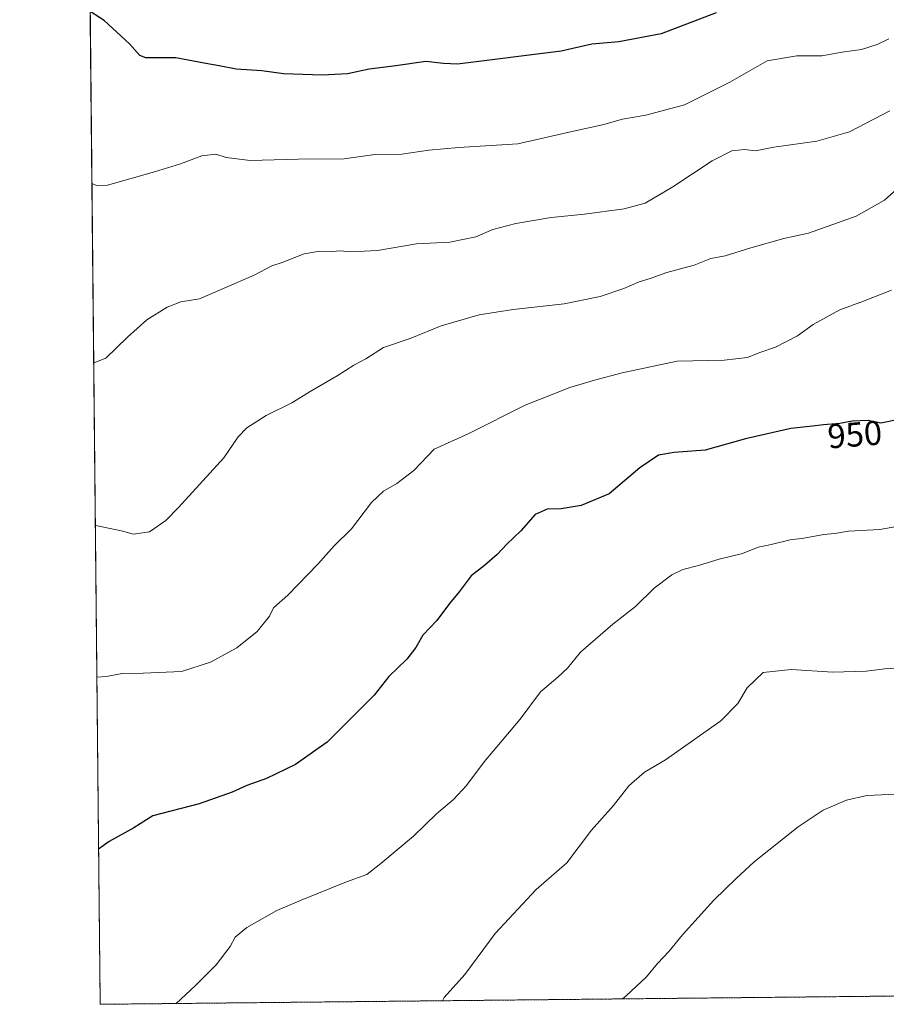
# Model space of a CAD drawing. Units: metres. Extents: x 569830 to 573264, y 4738039 to 4740388.
# Drawn here: x 569832 to 570085, y 4738039 to 4738326 of the extents above; entities that cross this region are included whole.
import ezdxf
from ezdxf.enums import TextEntityAlignment as Align

# ---------------------------------------------------------------- set-up
doc = ezdxf.new("R2010")
doc.units = ezdxf.units.M
doc.header["$MEASUREMENT"] = 0
doc.linetypes.add('TRAZOS', pattern=[0.75, 0.5, -0.25])
for name, color, linetype, lineweight in [('Arbolado forestal', 92, 'TRAZOS', 0), ('Arbolado forestal CxS', 92, 'Continuous', 0), ('Comarca CxS', 133, 'Continuous', 0), ('Comunidad Autónoma CxS', 142, 'Continuous', 0), ('Curva de nivel maestra', 36, 'Continuous', 30), ('Curva de nivel normal', 36, 'Continuous', 0), ('Espacio natural protegido CxS', 2, 'Continuous', 0), ('Municipio CxS', 142, 'Continuous', 0), ('Provincia CxS', 1, 'Continuous', 0), ('Rótulo de curva de nivel directora', 19, 'Continuous', 0)]:
    doc.layers.add(name, color=color, linetype=linetype, lineweight=lineweight)
doc.styles.add('Arial', font='txt', dxfattribs={"height": 0.2})

msp = doc.modelspace()

# ---------------------------------------------------------------- linework, layer by layer
at = {"layer": 'Arbolado forestal', "color": 92, "linetype": 'TRAZOS', "lineweight": 0}
msp.add_polyline3d([(570188.75, 4738042.54, 957.08), (569855.95, 4738039.09, 953.37), (569852.52, 4738377.13, 915.58), (569852.3, 4738398.92, 911.61)], dxfattribs=at)
at = {"layer": 'Arbolado forestal CxS', "color": 92, "linetype": 'Continuous', "lineweight": 0}
msp.add_polyline3d([(570188.75, 4738042.54, 957.08), (569855.95, 4738039.09, 953.37), (569852.3, 4738398.92, 911.61), (569858.35, 4738396.1, 910.49), (569858.61, 4738396, 910.49), (569873.53, 4738390.74, 908.93), (569873.84, 4738390.65, 908.91), (569882.54, 4738388.59, 908.84), (569882.71, 4738388.56, 908.84), (569882.8, 4738388.54, 908.85), (569891.58, 4738387.26, 909.08), (569891.97, 4738387.23, 909.08), (569905.46, 4738387.06, 909.18), (569905.68, 4738387.07, 909.19), (569930.3, 4738388.69, 908.57), (569930.54, 4738388.71, 908.57), (569936.33, 4738389.56, 908.66), (569936.33, 4738389.56, 908.66), (569953.23, 4738388.49, 909.92), (570038.38, 4738359.09, 919.57), (570065.34, 4738357.4, 922.64), (570092.3, 4738355.72, 925.04)], dxfattribs=at)
at = {"layer": 'Comarca CxS', "color": 133, "linetype": 'Continuous', "lineweight": 0}
msp.add_polyline3d([(573263.63, 4738074.42, 1035.31), (569855.95, 4738039.09, 953.37), (569841.12, 4739501.76, 917.63), (569841.56, 4739502.13, 917.65), (570021.95, 4739656.27, 917.11)], dxfattribs=at)
msp.add_polyline3d([(573263.63, 4738074.42, 1035.31), (569855.95, 4738039.09, 953.37), (569841.12, 4739501.76, 917.63), (569841.56, 4739502.13, 917.65), (570021.95, 4739656.27, 917.11)], dxfattribs=at)
at = {"layer": 'Comunidad Autónoma CxS', "color": 142, "linetype": 'Continuous', "lineweight": 0}
msp.add_polyline3d([(570141.85, 4738042.05, 964.22), (569855.95, 4738039.09, 953.37), (569832.5, 4740352.49, 882.62), (573239.05, 4740387.82, 1002.43), (573263.63, 4738074.42, 1035.31), (572720.44, 4738068.79, 1008.75), (570141.85, 4738042.05, 964.22)], close=True, dxfattribs=at)
msp.add_polyline3d([(570141.85, 4738042.05, 964.22), (569855.95, 4738039.09, 953.37), (569832.5, 4740352.49, 882.62), (573239.05, 4740387.82, 1002.43), (573263.63, 4738074.42, 1035.31), (572720.44, 4738068.79, 1008.75), (570141.85, 4738042.05, 964.22)], close=True, dxfattribs=at)
at = {"layer": 'Curva de nivel maestra', "color": 36, "linetype": 'Continuous', "lineweight": 30}
for points in [[(570035.37, 4738327.95, 925), (570019.29, 4738321.84, 925), (570007.04, 4738319.57, 925), (569999.11, 4738318.82, 925), (569990.21, 4738316.85, 925), (569960.06, 4738313.04, 925), (569955.93, 4738313.17, 925), (569950.77, 4738313.8, 925), (569942.07, 4738312.57, 925), (569934.26, 4738311.59, 925), (569927.98, 4738310.25, 925), (569920.56, 4738309.79, 925), (569909.3, 4738310.21, 925), (569903.02, 4738311.08, 925), (569895.53, 4738311.6, 925), (569890.6, 4738312.58, 925), (569886.69, 4738313.25, 925), (569877.99, 4738314.91, 925), (569869.26, 4738314.83, 925), (569867.53, 4738315.59, 925), (569864.44, 4738318.92, 925), (569857.14, 4738325.76, 925), (569853.02, 4738328.39, 925)], [(570088.54, 4738209.51, 950), (570083.3, 4738208.38, 950), (570079.62, 4738209.17, 950), (570074.96, 4738209.04, 950), (570071.37, 4738208.32, 950), (570066.62, 4738207.95, 950), (570063.43, 4738207.53, 950), (570057.09, 4738206.9, 950), (570043.95, 4738203.82, 950), (570032.17, 4738200.54, 950), (570023.11, 4738199.92, 950), (570018.54, 4738199.12, 950), (570013.08, 4738195.44, 950), (570004.22, 4738187.86, 950), (569996.02, 4738184.45, 950), (569990.23, 4738183.48, 950), (569986.11, 4738183.34, 950), (569982.61, 4738181.79, 950), (569978.43, 4738177.04, 950), (569974.38, 4738173.2, 950), (569971.61, 4738170.2, 950), (569967.85, 4738166.93, 950), (569963.96, 4738163.97, 950), (569960.52, 4738159.29, 950), (569957.72, 4738155.89, 950), (569953.96, 4738150.95, 950), (569949.92, 4738146.69, 950), (569947.87, 4738143.09, 950), (569945.26, 4738139.7, 950), (569940.06, 4738134.56, 950), (569935.72, 4738129.16, 950), (569922.05, 4738115.5, 950), (569912.86, 4738108.95, 950), (569904.34, 4738104.88, 950), (569898.62, 4738102.83, 950), (569894.42, 4738100.95, 950), (569884.73, 4738097.52, 950), (569871.32, 4738094.02, 950), (569865.73, 4738090.5, 950), (569858.6, 4738086.49, 950), (569855.49, 4738084.25, 950)]]:
    msp.add_polyline3d(points, dxfattribs=at)
at = {"layer": 'Curva de nivel normal', "color": 36, "linetype": 'Continuous', "lineweight": 0}
for points in [[(570085.68, 4738320.39, 930), (570082.22, 4738318.72, 930), (570077.68, 4738317.27, 930), (570072.04, 4738316.54, 930), (570066.13, 4738315.48, 930), (570058.81, 4738315.47, 930), (570050.17, 4738314.01, 930), (570039.34, 4738307.73, 930), (570026.1, 4738301.14, 930), (570014.91, 4738298.13, 930), (570008.06, 4738296.99, 930), (570002.28, 4738295.37, 930), (569993.82, 4738293.52, 930), (569977.61, 4738289.79, 930), (569960.44, 4738288.73, 930), (569951.62, 4738287.98, 930), (569943.76, 4738286.76, 930), (569935.92, 4738286.68, 930), (569926.98, 4738285.45, 930), (569913.65, 4738285.32, 930), (569899.65, 4738284.94, 930), (569892.65, 4738285.81, 930), (569889.67, 4738286.81, 930), (569885.59, 4738286.29, 930), (569879.38, 4738284.01, 930), (569871.77, 4738281.66, 930), (569858.09, 4738277.76, 930), (569854.88, 4738277.69, 930), (569853.53, 4738278.21, 930)], [(570085.98, 4738299.41, 935), (570074.21, 4738293.26, 935), (570064.64, 4738290.57, 935), (570052.15, 4738288.79, 935), (570046.77, 4738287.76, 935), (570043.6, 4738288.16, 935), (570039.92, 4738287.76, 935), (570034.24, 4738284.86, 935), (570022.77, 4738277.25, 935), (570014.64, 4738272.55, 935), (570008.55, 4738270.84, 935), (569997.03, 4738269.27, 935), (569987.3, 4738268.36, 935), (569976.97, 4738266.63, 935), (569970.3, 4738264.8, 935), (569965.32, 4738262.74, 935), (569957.8, 4738261.14, 935), (569948.06, 4738260.65, 935), (569936.75, 4738258.76, 935), (569928.98, 4738258.34, 935), (569925.91, 4738258.66, 935), (569923.37, 4738258.4, 935), (569919.91, 4738258.57, 935), (569915.31, 4738257.72, 935), (569908.98, 4738255.19, 935), (569905.98, 4738254.25, 935), (569900.81, 4738251.54, 935), (569884.83, 4738244.62, 935), (569879.45, 4738243.74, 935), (569875.43, 4738242.21, 935), (569869.51, 4738238.52, 935), (569863.87, 4738233.48, 935), (569857.59, 4738227.35, 935), (569854.06, 4738226.01, 935)], [(570092.49, 4738280.6, 940), (570084.4, 4738273.43, 940), (570076.12, 4738268.72, 940), (570062.28, 4738263.78, 940), (570055.1, 4738262.22, 940), (570045.42, 4738259.55, 940), (570037.94, 4738257.13, 940), (570033.84, 4738256.38, 940), (570028.96, 4738254.48, 940), (570020.96, 4738252.35, 940), (570016.17, 4738250.58, 940), (570012.96, 4738249.57, 940), (570008.5, 4738247.61, 940), (570001.53, 4738245.3, 940), (569991.05, 4738243.15, 940), (569976.2, 4738241.52, 940), (569966.31, 4738239.96, 940), (569955.28, 4738236.79, 940), (569946.19, 4738233.04, 940), (569938.46, 4738230.5, 940), (569933.33, 4738227.19, 940), (569929.82, 4738225.29, 940), (569924.98, 4738222.18, 940), (569917.1, 4738217.67, 940), (569911.73, 4738214.39, 940), (569904.26, 4738210.66, 940), (569898.7, 4738207.1, 940), (569896.15, 4738204.43, 940), (569891.98, 4738198.32, 940), (569878.75, 4738183.85, 940), (569875.06, 4738180.05, 940), (569870.31, 4738176.71, 940), (569865.59, 4738176.12, 940), (569862.54, 4738176.94, 940), (569854.66, 4738178.63, 940), (569854.54, 4738178.63, 940)], [(569854.98, 4738134.44, 945), (569857.76, 4738134.62, 945), (569862.38, 4738135.46, 945), (569868.47, 4738135.54, 945), (569879.62, 4738136.1, 945), (569888.07, 4738138.81, 945), (569895.72, 4738142.95, 945), (569901.65, 4738147.75, 945), (569905.28, 4738152.16, 945), (569906.39, 4738154.64, 945), (569910.61, 4738158.31, 945), (569919.37, 4738167.31, 945), (569924.12, 4738172.64, 945), (569929.12, 4738177.64, 945), (569934.99, 4738185.3, 945), (569938.43, 4738188.58, 945), (569942.34, 4738190.85, 945), (569947.3, 4738194.66, 945), (569953.22, 4738200.84, 945), (569963.09, 4738205.35, 945), (569979.69, 4738213.66, 945), (569992.74, 4738218.77, 945), (569999.96, 4738220.93, 945), (570007.96, 4738223.12, 945), (570023.96, 4738226.44, 945), (570037.72, 4738226.73, 945), (570044.5, 4738227.59, 945), (570048.1, 4738229.04, 945), (570052.62, 4738230.61, 945), (570059.03, 4738233.85, 945), (570063.59, 4738237.13, 945), (570071.36, 4738241.48, 945), (570078.28, 4738243.94, 945), (570086.4, 4738247.17, 945)], [(569878.1, 4738039.32, 955), (569883.69, 4738044.59, 955), (569889.73, 4738050.56, 955), (569893.82, 4738055.97, 955), (569895.26, 4738058.66, 955), (569898.62, 4738061.46, 955), (569907.35, 4738066.46, 955), (569914.45, 4738069.42, 955), (569927.65, 4738074.76, 955), (569933.65, 4738076.91, 955), (569937.7, 4738080.16, 955), (569947.18, 4738088.1, 955), (569953.88, 4738094.62, 955), (569958.86, 4738098.73, 955), (569962.66, 4738102.88, 955), (569967.76, 4738109.74, 955), (569978.29, 4738122.22, 955), (569984.24, 4738130.17, 955), (569989.28, 4738134.38, 955), (569992.01, 4738136.99, 955), (569995.87, 4738141.7, 955), (570005.26, 4738149.88, 955), (570011.9, 4738154.99, 955), (570017.32, 4738160.3, 955), (570022.44, 4738164.18, 955), (570025.65, 4738165.81, 955), (570030.17, 4738166.9, 955), (570036.23, 4738168.8, 955), (570043.04, 4738170.46, 955), (570047.56, 4738172.24, 955), (570050.95, 4738172.95, 955), (570056.95, 4738174.38, 955), (570060.89, 4738174.93, 955), (570066.7, 4738175.97, 955), (570069.96, 4738176.3, 955), (570073.9, 4738176.91, 955), (570083.02, 4738177.42, 955), (570089.62, 4738178.61, 955)], [(569955.6, 4738040.12, 960), (569956.11, 4738041.1, 960), (569962.13, 4738047.78, 960), (569970.95, 4738059.72, 960), (569982.97, 4738072.51, 960), (569991.83, 4738080.27, 960), (569999.09, 4738089.81, 960), (570005.49, 4738097.02, 960), (570009.94, 4738102.75, 960), (570014.45, 4738106.74, 960), (570020.58, 4738110.37, 960), (570036.71, 4738121.7, 960), (570041.64, 4738126.73, 960), (570044.35, 4738131.32, 960), (570049.03, 4738135.77, 960), (570057.22, 4738136.64, 960), (570069.33, 4738135.91, 960), (570079.01, 4738136.17, 960), (570084.53, 4738136.86, 960), (570089.34, 4738137.16, 960)], [(570089.82, 4738100.4, 965), (570079.28, 4738099.89, 965), (570073.28, 4738098.54, 965), (570066.52, 4738095.7, 965), (570059.2, 4738090.82, 965), (570046.39, 4738080.6, 965), (570041.18, 4738075.76, 965), (570034.66, 4738069.44, 965), (570025.55, 4738059.37, 965), (570021.63, 4738054.54, 965), (570018.29, 4738050.98, 965), (570015.05, 4738047.06, 965), (570009.11, 4738041.57, 965), (570008.07, 4738040.67, 965)]]:
    msp.add_polyline3d(points, dxfattribs=at)
at = {"layer": 'Espacio natural protegido CxS', "color": 2, "linetype": 'Continuous', "lineweight": 0}
for points in [[(570408.48, 4738044.82, 815.26), (569855.95, 4738039.09, 953.37), (569832.5, 4740352.49, 882.62)], [(570408.48, 4738044.82, 815.26), (569855.95, 4738039.09, 953.37), (569832.5, 4740352.49, 882.62)], [(570141.85, 4738042.05, 964.22), (569855.95, 4738039.09, 953.37), (569841.12, 4739501.76, 917.63)], [(570141.85, 4738042.05, 964.22), (569855.95, 4738039.09, 953.37), (569841.12, 4739501.76, 917.63)]]:
    msp.add_polyline3d(points, dxfattribs=at)
at = {"layer": 'Municipio CxS', "color": 142, "linetype": 'Continuous', "lineweight": 0}
msp.add_polyline3d([(570141.85, 4738042.05, 964.22), (569855.95, 4738039.09, 953.37), (569841.12, 4739501.76, 917.63)], dxfattribs=at)
msp.add_polyline3d([(570141.85, 4738042.05, 964.22), (569855.95, 4738039.09, 953.37), (569841.12, 4739501.76, 917.63)], dxfattribs=at)
at = {"layer": 'Provincia CxS', "color": 1, "linetype": 'Continuous', "lineweight": 0}
msp.add_polyline3d([(570141.85, 4738042.05, 964.22), (569855.95, 4738039.09, 953.37), (569841.12, 4739501.76, 917.63), (569832.5, 4740352.49, 882.62), (573239.05, 4740387.82, 1002.43), (573250.05, 4739352.69, 987.77), (573263.63, 4738074.42, 1035.31), (572720.44, 4738068.79, 1008.75), (570141.85, 4738042.05, 964.22)], close=True, dxfattribs=at)
msp.add_polyline3d([(570141.85, 4738042.05, 964.22), (569855.95, 4738039.09, 953.37), (569841.12, 4739501.76, 917.63), (569832.5, 4740352.49, 882.62), (573239.05, 4740387.82, 1002.43), (573250.05, 4739352.69, 987.77), (573263.63, 4738074.42, 1035.31), (572720.44, 4738068.79, 1008.75), (570141.85, 4738042.05, 964.22)], close=True, dxfattribs=at)

# ---------------------------------------------------------------- texts
at = {"layer": 'Rótulo de curva de nivel directora', "color": 19, "linetype": 'Continuous', "lineweight": 0, "style": 'Arial'}
msp.add_text('950', height=7, rotation=4.4541, dxfattribs=at).set_placement((570075.73, 4738205.12), align=Align.MIDDLE_CENTER)

doc.saveas('drawing.dxf')
